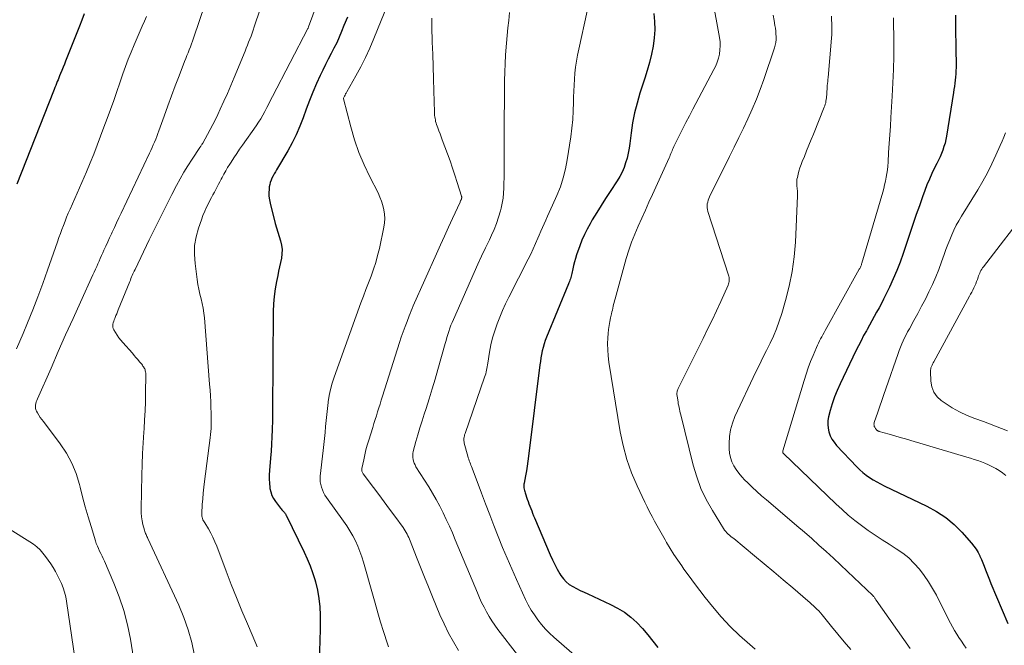
# Model space of a CAD drawing. Units: feet. Extents: x 1930000 to 1935035, y 504995 to 510002.
# Drawn here: x 1932253 to 1932386, y 505539 to 505624 of the extents above; entities that cross this region are included whole.
import ezdxf

# ---------------------------------------------------------------- set-up
doc = ezdxf.new("R2010")
doc.units = ezdxf.units.FT
doc.header["$LTSCALE"] = 100
doc.header["$MEASUREMENT"] = 0
doc.layers.add('CONTOUR INDEX', color=32, linetype='Continuous', lineweight=25)
doc.layers.add('CONTOUR INTERMEDIATE', color=40, linetype='Continuous', lineweight=15)

msp = doc.modelspace()

# ---------------------------------------------------------------- linework, layer by layer
at = {"layer": 'CONTOUR INDEX', "flags": 128}
for points, elevation in [([(1932261.83, 505624.82), (1932261.5, 505624), (1932261.17, 505623.18), (1932259.31, 505618.45), (1932259.14, 505618.03), (1932258.97, 505617.61), (1932258.8, 505617.18), (1932258.63, 505616.76), (1932258.5, 505616.44), (1932258.39, 505616.18), (1932258.28, 505615.92), (1932258.18, 505615.66), (1932258.07, 505615.4), (1932257.97, 505615.14), (1932257.86, 505614.88), (1932257.76, 505614.61), (1932257.65, 505614.35), (1932252.68, 505601.8)], 920), ([(1932297.45, 505624.4), (1932296.98, 505623.24), (1932296.67, 505622.46), (1932296.35, 505621.69), (1932296, 505620.93), (1932295.63, 505620.19), (1932295.25, 505619.46), (1932294.85, 505618.72), (1932294.47, 505617.98), (1932294.11, 505617.23), (1932293.76, 505616.48), (1932293.28, 505615.39), (1932292.78, 505614.25), (1932292.31, 505613.1), (1932291.87, 505611.94), (1932291.45, 505610.78), (1932291.01, 505609.62), (1932290.52, 505608.48), (1932289.97, 505607.37), (1932289.37, 505606.28), (1932287.87, 505603.73), (1932287.71, 505603.45), (1932287.55, 505603.17), (1932287.4, 505602.89), (1932287.24, 505602.61), (1932287.11, 505602.32), (1932287, 505602.03), (1932286.93, 505601.72), (1932286.88, 505601.41), (1932286.85, 505601.09), (1932286.82, 505600.61), (1932286.83, 505600.14), (1932286.9, 505599.67), (1932286.99, 505599.2), (1932287.69, 505596.46), (1932287.85, 505595.87), (1932288.01, 505595.28), (1932288.19, 505594.7), (1932288.38, 505594.11), (1932288.38, 505594.1), (1932288.52, 505593.52), (1932288.6, 505592.95), (1932288.59, 505592.37), (1932288.51, 505591.78), (1932288.39, 505591.2), (1932288.26, 505590.61), (1932288.14, 505590.02), (1932288.02, 505589.43), (1932287.85, 505588.61), (1932287.67, 505587.6), (1932287.53, 505586.59), (1932287.45, 505585.58), (1932287.41, 505584.56), (1932287.31, 505571.02), (1932287.31, 505570.73), (1932287.3, 505570.44), (1932287.3, 505570.15), (1932287.29, 505569.87), (1932287.26, 505568.53), (1932287.23, 505567.57), (1932287.18, 505566.61), (1932287.12, 505565.66), (1932287.05, 505564.7), (1932286.91, 505563.01), (1932286.88, 505562.44), (1932286.87, 505561.87), (1932286.9, 505561.31), (1932286.95, 505560.74), (1932286.97, 505560.61), (1932287.07, 505560.12), (1932287.22, 505559.66), (1932287.44, 505559.22), (1932287.71, 505558.81), (1932288.39, 505557.93), (1932288.48, 505557.82), (1932288.57, 505557.72), (1932288.66, 505557.62), (1932288.75, 505557.52), (1932288.84, 505557.43), (1932288.89, 505557.37), (1932288.93, 505557.32), (1932288.98, 505557.26), (1932289.02, 505557.2), (1932289.06, 505557.14), (1932289.1, 505557.08), (1932289.13, 505557.02), (1932289.16, 505556.96), (1932291.61, 505551.95), (1932292.02, 505551.05), (1932292.4, 505550.14), (1932292.73, 505549.21), (1932293.02, 505548.27), (1932293.11, 505547.96), (1932293.38, 505546.84), (1932293.58, 505545.72), (1932293.7, 505544.58), (1932293.75, 505543.43), (1932293.77, 505541.77), (1932293.73, 505539.79), (1932293.61, 505537.81)], 900), ([(1932338.93, 505624.9), (1932339.03, 505623.79), (1932339.06, 505622.68), (1932338.98, 505621.57), (1932338.82, 505620.46), (1932338.59, 505619.36), (1932338.33, 505618.27), (1932338.03, 505617.19), (1932337.7, 505616.11), (1932337.05, 505614.08), (1932336.66, 505612.75), (1932336.32, 505611.42), (1932336.06, 505610.07), (1932335.85, 505608.71), (1932335.68, 505607.31), (1932335.58, 505606.64), (1932335.45, 505605.98), (1932335.3, 505605.32), (1932335.11, 505604.67), (1932334.89, 505604.04), (1932334.63, 505603.42), (1932334.32, 505602.83), (1932333.97, 505602.25), (1932333.02, 505600.81), (1932332.39, 505599.86), (1932331.78, 505598.9), (1932331.19, 505597.93), (1932330.6, 505596.95), (1932330.29, 505596.42), (1932329.89, 505595.69), (1932329.52, 505594.96), (1932329.2, 505594.2), (1932328.9, 505593.43), (1932328.48, 505592.21), (1932328.33, 505591.74), (1932328.18, 505591.27), (1932328.06, 505590.79), (1932327.95, 505590.31), (1932327.82, 505589.71), (1932327.78, 505589.53), (1932327.73, 505589.34), (1932327.68, 505589.16), (1932327.63, 505588.98), (1932327.57, 505588.81), (1932327.5, 505588.63), (1932327.44, 505588.45), (1932327.37, 505588.28), (1932324.38, 505581.06), (1932324.21, 505580.61), (1932324.06, 505580.15), (1932323.93, 505579.69), (1932323.82, 505579.22), (1932323.73, 505578.74), (1932323.65, 505578.26), (1932323.58, 505577.79), (1932323.51, 505577.31), (1932321.97, 505564.96), (1932321.88, 505564.29), (1932321.78, 505563.63), (1932321.67, 505562.97), (1932321.56, 505562.31), (1932321.37, 505561.33), (1932321.35, 505561.16), (1932321.34, 505560.99), (1932321.34, 505560.83), (1932321.35, 505560.66), (1932321.37, 505560.49), (1932321.41, 505560.33), (1932321.45, 505560.17), (1932321.5, 505560), (1932321.79, 505559.15), (1932321.91, 505558.83), (1932322.02, 505558.51), (1932322.14, 505558.19), (1932322.26, 505557.87), (1932322.39, 505557.55), (1932322.51, 505557.23), (1932322.64, 505556.91), (1932322.78, 505556.6), (1932324.91, 505551.59), (1932325.21, 505550.94), (1932325.52, 505550.3), (1932325.86, 505549.68), (1932326.21, 505549.06), (1932326.36, 505548.81), (1932326.69, 505548.36), (1932327.06, 505547.95), (1932327.48, 505547.61), (1932327.95, 505547.31), (1932328.46, 505547.05), (1932328.97, 505546.8), (1932329.48, 505546.55), (1932329.99, 505546.31), (1932333.05, 505544.91), (1932334.02, 505544.4), (1932334.94, 505543.83), (1932335.8, 505543.16), (1932336.61, 505542.43), (1932337.37, 505541.63), (1932338.1, 505540.8), (1932338.79, 505539.94), (1932339.45, 505539.06)], 880), ([(1932379.77, 505624.68), (1932379.76, 505623.79), (1932379.76, 505622.89), (1932379.77, 505622), (1932379.79, 505621.11), (1932379.8, 505620.62), (1932379.81, 505619.97), (1932379.82, 505619.32), (1932379.83, 505618.67), (1932379.83, 505618.02), (1932379.83, 505617.57), (1932379.82, 505617.14), (1932379.8, 505616.72), (1932379.76, 505616.29), (1932379.72, 505615.87), (1932379.67, 505615.44), (1932379.61, 505615.02), (1932379.55, 505614.6), (1932379.48, 505614.18), (1932378.54, 505608.3), (1932378.45, 505607.81), (1932378.34, 505607.33), (1932378.2, 505606.86), (1932378.04, 505606.39), (1932377.86, 505605.93), (1932377.67, 505605.47), (1932377.46, 505605.02), (1932377.24, 505604.58), (1932376.93, 505603.98), (1932376.56, 505603.23), (1932376.22, 505602.48), (1932375.9, 505601.71), (1932375.61, 505600.93), (1932375.31, 505600.08), (1932374.88, 505598.87), (1932374.45, 505597.66), (1932374.03, 505596.45), (1932373.62, 505595.23), (1932372.66, 505592.39), (1932372.25, 505591.24), (1932371.8, 505590.09), (1932371.32, 505588.97), (1932370.81, 505587.85), (1932370.33, 505586.85), (1932370.03, 505586.24), (1932369.73, 505585.65), (1932369.41, 505585.05), (1932369.08, 505584.47), (1932368.75, 505583.88), (1932368.43, 505583.29), (1932368.1, 505582.71), (1932367.78, 505582.12), (1932367.69, 505581.95), (1932367.32, 505581.28), (1932366.97, 505580.6), (1932366.63, 505579.92), (1932366.29, 505579.23), (1932364.14, 505574.76), (1932363.75, 505573.87), (1932363.39, 505572.98), (1932363.08, 505572.07), (1932362.81, 505571.14), (1932362.59, 505570.3), (1932362.5, 505569.78), (1932362.47, 505569.27), (1932362.52, 505568.75), (1932362.62, 505568.24), (1932362.81, 505567.74), (1932363.03, 505567.28), (1932363.32, 505566.84), (1932363.65, 505566.43), (1932366.39, 505563.52), (1932366.8, 505563.12), (1932367.22, 505562.74), (1932367.67, 505562.39), (1932368.13, 505562.07), (1932368.62, 505561.77), (1932369.11, 505561.48), (1932369.61, 505561.21), (1932370.12, 505560.96), (1932375.9, 505558.2), (1932377.2, 505557.48), (1932378.43, 505556.66), (1932379.56, 505555.71), (1932380.61, 505554.66), (1932381.92, 505553.2), (1932382.25, 505552.8), (1932382.55, 505552.38), (1932382.81, 505551.94), (1932383.04, 505551.48), (1932383.06, 505551.45), (1932383.26, 505550.99), (1932383.45, 505550.53), (1932383.64, 505550.07), (1932383.81, 505549.6), (1932383.99, 505549.13), (1932384.17, 505548.67), (1932384.36, 505548.21), (1932384.55, 505547.75), (1932386.86, 505542.31)], 860)]:
    msp.add_lwpolyline(points, dxfattribs=dict(at, elevation=elevation))
at = {"layer": 'CONTOUR INTERMEDIATE', "flags": 128}
for points, elevation in [([(1932295.88, 505633.11), (1932292.2, 505623.06), (1932292.15, 505622.92), (1932292.11, 505622.85), (1932287.33, 505613.66), (1932287.06, 505613.16), (1932286.8, 505612.65), (1932286.54, 505612.15), (1932286.28, 505611.64), (1932286, 505611.14), (1932285.72, 505610.65), (1932285.41, 505610.17), (1932285.09, 505609.7), (1932283.25, 505607.08), (1932282.86, 505606.51), (1932282.47, 505605.94), (1932282.08, 505605.36), (1932281.71, 505604.78), (1932281.52, 505604.48), (1932281.24, 505604.04), (1932280.98, 505603.59), (1932280.73, 505603.14), (1932280.49, 505602.69), (1932280.38, 505602.48), (1932280.2, 505602.12), (1932280.01, 505601.77), (1932279.83, 505601.41), (1932279.63, 505601.06), (1932279.44, 505600.71), (1932279.25, 505600.36), (1932279.07, 505600), (1932278.88, 505599.65), (1932278.67, 505599.25), (1932278.39, 505598.68), (1932278.13, 505598.11), (1932277.89, 505597.53), (1932277.68, 505596.95), (1932277.29, 505595.81), (1932276.98, 505594.64), (1932276.77, 505593.46), (1932276.74, 505592.26), (1932276.82, 505591.06), (1932277.11, 505588.86), (1932277.21, 505588.21), (1932277.33, 505587.56), (1932277.48, 505586.91), (1932277.64, 505586.27), (1932277.8, 505585.63), (1932277.93, 505584.98), (1932278.02, 505584.33), (1932278.09, 505583.68), (1932278.79, 505574.69), (1932278.85, 505573.91), (1932278.9, 505573.12), (1932278.94, 505572.34), (1932278.98, 505571.55), (1932279, 505570.81), (1932279.02, 505570.39), (1932279.02, 505569.97), (1932279.02, 505569.55), (1932279.01, 505569.13), (1932278.99, 505568.71), (1932278.96, 505568.3), (1932278.92, 505567.88), (1932278.88, 505567.46), (1932278.12, 505561.54), (1932278.02, 505560.76), (1932277.94, 505559.98), (1932277.87, 505559.2), (1932277.81, 505558.42), (1932277.74, 505557.2), (1932277.74, 505557.03), (1932277.75, 505556.86), (1932277.78, 505556.69), (1932277.83, 505556.53), (1932277.9, 505556.37), (1932277.97, 505556.22), (1932278.04, 505556.07), (1932278.13, 505555.92), (1932278.63, 505555.11), (1932278.95, 505554.55), (1932279.25, 505553.98), (1932279.51, 505553.39), (1932279.76, 505552.79), (1932281.04, 505549.41), (1932281.73, 505547.61), (1932282.44, 505545.83), (1932283.16, 505544.05), (1932283.91, 505542.28), (1932285.05, 505539.63), (1932285.22, 505539.18)], 904), ([(1932278.94, 505628.51), (1932276.61, 505621.55), (1932276.48, 505621.15), (1932276.34, 505620.76), (1932276.19, 505620.36), (1932276.04, 505619.97), (1932275.88, 505619.58), (1932275.73, 505619.19), (1932275.58, 505618.8), (1932275.42, 505618.41), (1932274.66, 505616.46), (1932274.14, 505615.1), (1932273.63, 505613.74), (1932273.13, 505612.37), (1932272.63, 505610.99), (1932271.94, 505609.02), (1932271.8, 505608.63), (1932271.65, 505608.25), (1932271.5, 505607.87), (1932271.34, 505607.49), (1932271.17, 505607.11), (1932271, 505606.73), (1932270.83, 505606.36), (1932270.66, 505605.98), (1932266.82, 505597.86), (1932266.51, 505597.21), (1932266.21, 505596.56), (1932265.91, 505595.91), (1932265.6, 505595.27), (1932265.51, 505595.07), (1932265.26, 505594.52), (1932265.01, 505593.96), (1932264.75, 505593.41), (1932264.5, 505592.85), (1932264.33, 505592.48), (1932264.17, 505592.11), (1932264, 505591.74), (1932263.84, 505591.37), (1932263.67, 505591), (1932263.51, 505590.63), (1932263.34, 505590.26), (1932263.18, 505589.89), (1932263.01, 505589.52), (1932261.32, 505585.82), (1932260.31, 505583.59), (1932259.3, 505581.37), (1932258.31, 505579.14), (1932257.33, 505576.9), (1932255.49, 505572.71), (1932255.41, 505572.51), (1932255.34, 505572.3), (1932255.28, 505572.09), (1932255.24, 505571.87), (1932255.22, 505571.65), (1932255.24, 505571.45), (1932255.29, 505571.24), (1932255.38, 505571.05), (1932255.51, 505570.82), (1932255.69, 505570.51), (1932255.88, 505570.22), (1932256.08, 505569.92), (1932256.29, 505569.64), (1932258.55, 505566.65), (1932259.41, 505565.36), (1932260.15, 505564.02), (1932260.72, 505562.6), (1932261.18, 505561.13), (1932261.27, 505560.79), (1932261.61, 505559.45), (1932261.97, 505558.11), (1932262.35, 505556.77), (1932262.75, 505555.44), (1932263.34, 505553.5), (1932263.46, 505553.15), (1932263.6, 505552.8), (1932263.75, 505552.46), (1932263.91, 505552.12), (1932264.08, 505551.79), (1932264.24, 505551.45), (1932264.4, 505551.11), (1932264.55, 505550.77), (1932265.84, 505547.79), (1932266.56, 505545.94), (1932267.19, 505544.06), (1932267.68, 505542.13), (1932268.07, 505540.18), (1932268.92, 505535.03)], 912), ([(1932346.88, 505626.87), (1932347.82, 505621.62), (1932347.89, 505621.06), (1932347.92, 505620.51), (1932347.88, 505619.95), (1932347.81, 505619.39), (1932347.68, 505618.85), (1932347.51, 505618.31), (1932347.3, 505617.79), (1932347.06, 505617.29), (1932344.21, 505611.92), (1932343.74, 505611.02), (1932343.27, 505610.12), (1932342.82, 505609.21), (1932342.36, 505608.31), (1932341.64, 505606.86), (1932341.55, 505606.67), (1932341.47, 505606.49), (1932341.39, 505606.3), (1932341.31, 505606.11), (1932341.23, 505605.92), (1932341.15, 505605.73), (1932341.07, 505605.54), (1932340.98, 505605.36), (1932338.75, 505600.4), (1932338.26, 505599.33), (1932337.78, 505598.26), (1932337.29, 505597.18), (1932336.8, 505596.11), (1932336.34, 505595.03), (1932335.91, 505593.94), (1932335.53, 505592.83), (1932335.19, 505591.7), (1932333.68, 505586.26), (1932333.61, 505586.01), (1932333.54, 505585.76), (1932333.48, 505585.51), (1932333.43, 505585.26), (1932333.37, 505585.01), (1932333.31, 505584.75), (1932333.26, 505584.5), (1932333.2, 505584.25), (1932333.07, 505583.71), (1932332.96, 505583.18), (1932332.87, 505582.65), (1932332.8, 505582.12), (1932332.75, 505581.59), (1932332.71, 505581), (1932332.67, 505580.17), (1932332.68, 505579.35), (1932332.74, 505578.53), (1932332.85, 505577.71), (1932334.37, 505568.28), (1932334.76, 505566.39), (1932335.26, 505564.53), (1932335.91, 505562.72), (1932336.67, 505560.94), (1932337.72, 505558.75), (1932338.03, 505558.1), (1932338.36, 505557.45), (1932338.69, 505556.81), (1932339.03, 505556.16), (1932339.38, 505555.53), (1932339.73, 505554.89), (1932340.09, 505554.26), (1932340.45, 505553.63), (1932340.66, 505553.26), (1932341.15, 505552.45), (1932341.64, 505551.65), (1932342.16, 505550.87), (1932342.7, 505550.1), (1932343, 505549.68), (1932343.71, 505548.71), (1932344.42, 505547.75), (1932345.15, 505546.8), (1932345.88, 505545.85), (1932346.85, 505544.62), (1932348.02, 505543.24), (1932349.24, 505541.92), (1932350.54, 505540.67), (1932351.9, 505539.48), (1932352.65, 505538.86)], 876), ([(1932285.65, 505625.48), (1932284.84, 505623.06), (1932284.7, 505622.65), (1932284.55, 505622.23), (1932284.4, 505621.82), (1932284.24, 505621.42), (1932284.08, 505621.01), (1932283.92, 505620.61), (1932283.75, 505620.2), (1932283.59, 505619.8), (1932282.11, 505616.21), (1932281.66, 505615.14), (1932281.2, 505614.07), (1932280.72, 505613.01), (1932280.24, 505611.95), (1932279.91, 505611.23), (1932279.58, 505610.54), (1932279.24, 505609.85), (1932278.89, 505609.18), (1932278.52, 505608.5), (1932277.86, 505607.32), (1932277.81, 505607.24), (1932277.77, 505607.17), (1932277.72, 505607.09), (1932277.67, 505607.02), (1932277.62, 505606.95), (1932277.57, 505606.87), (1932277.52, 505606.8), (1932277.47, 505606.73), (1932276.42, 505605.15), (1932275.86, 505604.28), (1932275.32, 505603.4), (1932274.81, 505602.51), (1932274.32, 505601.6), (1932273.69, 505600.39), (1932272.91, 505598.86), (1932272.13, 505597.33), (1932271.38, 505595.79), (1932270.63, 505594.25), (1932268.7, 505590.23), (1932268.6, 505590.03), (1932268.51, 505589.83), (1932268.42, 505589.63), (1932268.33, 505589.42), (1932268.24, 505589.22), (1932268.15, 505589.02), (1932268.07, 505588.81), (1932267.98, 505588.6), (1932266.43, 505584.76), (1932266.33, 505584.5), (1932266.22, 505584.25), (1932266.11, 505583.99), (1932266.01, 505583.74), (1932265.95, 505583.61), (1932265.87, 505583.42), (1932265.81, 505583.22), (1932265.75, 505583.02), (1932265.7, 505582.82), (1932265.68, 505582.62), (1932265.69, 505582.43), (1932265.74, 505582.25), (1932265.82, 505582.06), (1932266.05, 505581.7), (1932266.28, 505581.34), (1932266.52, 505580.99), (1932266.79, 505580.66), (1932267.06, 505580.34), (1932268.34, 505578.89), (1932268.59, 505578.61), (1932268.83, 505578.33), (1932269.08, 505578.04), (1932269.32, 505577.75), (1932269.6, 505577.41), (1932269.69, 505577.29), (1932269.78, 505577.17), (1932269.86, 505577.04), (1932269.94, 505576.92), (1932269.95, 505576.89), (1932270.01, 505576.77), (1932270.06, 505576.65), (1932270.09, 505576.53), (1932270.12, 505576.4), (1932270.16, 505576.18), (1932270.16, 505576.16), (1932270.16, 505576.14), (1932270.17, 505576.12), (1932270.17, 505576.1), (1932270.17, 505576.03), (1932270.17, 505576.01), (1932270.17, 505575.99), (1932270.17, 505575.97), (1932270.17, 505575.95), (1932270.14, 505573.55), (1932270.11, 505572.33), (1932270.06, 505571.11), (1932270, 505569.89), (1932269.92, 505568.67), (1932269.89, 505568.21), (1932269.8, 505566.76), (1932269.72, 505565.31), (1932269.66, 505563.86), (1932269.62, 505562.41), (1932269.52, 505557.86), (1932269.53, 505557.31), (1932269.57, 505556.77), (1932269.66, 505556.23), (1932269.77, 505555.7), (1932269.97, 505554.93), (1932270.02, 505554.79), (1932270.07, 505554.65), (1932270.12, 505554.51), (1932270.19, 505554.37), (1932270.25, 505554.24), (1932270.32, 505554.1), (1932270.38, 505553.96), (1932270.45, 505553.83), (1932274.62, 505544.79), (1932275.3, 505543.14), (1932275.9, 505541.46), (1932276.37, 505539.73), (1932276.75, 505537.98)], 908), ([(1932302.91, 505626.14), (1932301.04, 505621.51), (1932300.49, 505620.21), (1932299.9, 505618.93), (1932299.26, 505617.68), (1932298.59, 505616.44), (1932297.35, 505614.26), (1932297.27, 505614.12), (1932297.2, 505613.99), (1932297.13, 505613.84), (1932297.07, 505613.7), (1932296.94, 505613.41), (1932296.94, 505613.32), (1932297.91, 505609.55), (1932298.42, 505607.8), (1932299.01, 505606.08), (1932299.71, 505604.41), (1932300.48, 505602.76), (1932301.59, 505600.59), (1932301.84, 505600.04), (1932302.07, 505599.49), (1932302.25, 505598.91), (1932302.4, 505598.33), (1932302.48, 505597.73), (1932302.52, 505597.14), (1932302.48, 505596.55), (1932302.39, 505595.95), (1932301.77, 505593.06), (1932301.54, 505592.12), (1932301.29, 505591.18), (1932300.98, 505590.26), (1932300.65, 505589.35), (1932300.3, 505588.44), (1932299.95, 505587.53), (1932299.61, 505586.62), (1932299.28, 505585.71), (1932295.65, 505575.65), (1932295.38, 505574.83), (1932295.16, 505574), (1932294.99, 505573.16), (1932294.86, 505572.31), (1932294.85, 505572.22), (1932294.76, 505571.41), (1932294.66, 505570.6), (1932294.58, 505569.79), (1932294.5, 505568.98), (1932294.42, 505568.16), (1932294.33, 505567.35), (1932294.25, 505566.54), (1932294.16, 505565.73), (1932293.78, 505562.26), (1932293.76, 505561.88), (1932293.78, 505561.5), (1932293.84, 505561.12), (1932293.93, 505560.75), (1932294.07, 505560.39), (1932294.22, 505560.04), (1932294.41, 505559.7), (1932294.62, 505559.38), (1932296.93, 505556.18), (1932297.37, 505555.54), (1932297.79, 505554.88), (1932298.17, 505554.2), (1932298.53, 505553.51), (1932298.86, 505552.8), (1932299.15, 505552.08), (1932299.41, 505551.35), (1932299.64, 505550.6), (1932300.83, 505546.33), (1932301.19, 505545.06), (1932301.56, 505543.78), (1932301.95, 505542.51), (1932302.35, 505541.25), (1932302.89, 505539.55), (1932303.03, 505539.14)], 896), ([(1932270.24, 505624.46), (1932269.97, 505623.83), (1932269.68, 505623.19), (1932269.4, 505622.56), (1932269.12, 505621.92), (1932268.85, 505621.29), (1932268.57, 505620.64), (1932268.16, 505619.67), (1932267.77, 505618.7), (1932267.41, 505617.72), (1932267.05, 505616.73), (1932265.81, 505613.13), (1932265.38, 505611.91), (1932264.95, 505610.69), (1932264.5, 505609.48), (1932264.05, 505608.26), (1932263.59, 505607.06), (1932263.11, 505605.85), (1932262.62, 505604.66), (1932262.11, 505603.47), (1932259.9, 505598.38), (1932259.67, 505597.84), (1932259.44, 505597.3), (1932259.23, 505596.76), (1932259.01, 505596.21), (1932258.81, 505595.66), (1932258.61, 505595.11), (1932258.41, 505594.55), (1932258.21, 505594), (1932256.87, 505590.13), (1932256.22, 505588.33), (1932255.56, 505586.55), (1932254.86, 505584.77), (1932254.14, 505583.01), (1932253.54, 505581.57), (1932253.11, 505580.53), (1932252.67, 505579.49)], 916), ([(1932308.86, 505624.24), (1932308.87, 505623.14), (1932308.94, 505621.02), (1932308.99, 505619.36), (1932309.04, 505617.71), (1932309.09, 505616.05), (1932309.14, 505614.4), (1932309.23, 505611.51), (1932309.24, 505611.3), (1932309.25, 505611.09), (1932309.28, 505610.88), (1932309.31, 505610.67), (1932309.35, 505610.47), (1932309.39, 505610.26), (1932309.45, 505610.06), (1932309.52, 505609.86), (1932309.68, 505609.43), (1932309.83, 505609.02), (1932309.99, 505608.61), (1932310.14, 505608.2), (1932310.29, 505607.79), (1932311, 505605.89), (1932311.35, 505604.93), (1932311.69, 505603.96), (1932312.01, 505602.99), (1932312.32, 505602.02), (1932312.9, 505600.18), (1932312.91, 505600.12), (1932312.92, 505600.07), (1932312.92, 505600.01), (1932312.92, 505599.95), (1932312.91, 505599.89), (1932312.9, 505599.83), (1932312.88, 505599.77), (1932312.86, 505599.72), (1932312.84, 505599.67), (1932312.8, 505599.59), (1932312.77, 505599.52), (1932312.73, 505599.44), (1932312.69, 505599.36), (1932311.67, 505597.14), (1932311.12, 505595.95), (1932310.58, 505594.76), (1932310.04, 505593.57), (1932309.51, 505592.37), (1932306.37, 505585.3), (1932306.23, 505584.97), (1932306.08, 505584.63), (1932305.94, 505584.29), (1932305.81, 505583.95), (1932305.52, 505583.21), (1932305.25, 505582.5), (1932304.99, 505581.78), (1932304.74, 505581.06), (1932304.5, 505580.33), (1932302.21, 505573.07), (1932302.04, 505572.54), (1932301.87, 505572.01), (1932301.7, 505571.49), (1932301.54, 505570.96), (1932301.37, 505570.43), (1932301.2, 505569.91), (1932301.04, 505569.38), (1932300.87, 505568.85), (1932300.34, 505567.13), (1932300.14, 505566.47), (1932299.96, 505565.81), (1932299.8, 505565.13), (1932299.65, 505564.46), (1932299.41, 505563.29), (1932299.4, 505563.2), (1932299.4, 505563.1), (1932299.41, 505563.01), (1932299.42, 505562.92), (1932299.45, 505562.83), (1932299.49, 505562.74), (1932299.54, 505562.66), (1932299.59, 505562.58), (1932300.99, 505560.72), (1932301.72, 505559.76), (1932302.44, 505558.79), (1932303.16, 505557.81), (1932303.87, 505556.84), (1932304.99, 505555.29), (1932305.13, 505555.08), (1932305.27, 505554.87), (1932305.4, 505554.65), (1932305.53, 505554.42), (1932305.65, 505554.19), (1932305.76, 505553.96), (1932305.86, 505553.73), (1932305.96, 505553.49), (1932306.82, 505551.29), (1932307.35, 505549.95), (1932307.89, 505548.61), (1932308.43, 505547.27), (1932308.97, 505545.94), (1932309.97, 505543.49), (1932310.53, 505542.25), (1932311.12, 505541.03), (1932311.79, 505539.84), (1932312.5, 505538.68)], 892), ([(1932319.41, 505625), (1932319.28, 505623.96), (1932319.16, 505622.93), (1932319.06, 505621.9), (1932318.97, 505620.86), (1932318.9, 505619.82), (1932318.87, 505619.23), (1932318.81, 505618.1), (1932318.77, 505616.96), (1932318.73, 505615.83), (1932318.71, 505614.69), (1932318.7, 505613.56), (1932318.69, 505612.42), (1932318.68, 505611.29), (1932318.67, 505610.15), (1932318.66, 505603.99), (1932318.65, 505603.3), (1932318.65, 505602.62), (1932318.64, 505601.93), (1932318.63, 505601.25), (1932318.59, 505600.57), (1932318.53, 505599.89), (1932318.41, 505599.22), (1932318.27, 505598.55), (1932318.17, 505598.16), (1932317.92, 505597.32), (1932317.65, 505596.48), (1932317.32, 505595.66), (1932316.96, 505594.86), (1932316.67, 505594.25), (1932316.14, 505593.15), (1932315.62, 505592.05), (1932315.12, 505590.94), (1932314.61, 505589.83), (1932311.79, 505583.48), (1932311.62, 505583.08), (1932311.46, 505582.68), (1932311.31, 505582.27), (1932311.18, 505581.86), (1932311.05, 505581.45), (1932310.92, 505581.03), (1932310.8, 505580.62), (1932310.68, 505580.2), (1932309.71, 505576.71), (1932309.33, 505575.38), (1932308.94, 505574.06), (1932308.53, 505572.74), (1932308.11, 505571.43), (1932307.85, 505570.65), (1932307.55, 505569.73), (1932307.27, 505568.8), (1932306.99, 505567.87), (1932306.73, 505566.94), (1932306.36, 505565.58), (1932306.31, 505565.32), (1932306.29, 505565.06), (1932306.3, 505564.8), (1932306.33, 505564.53), (1932306.4, 505564.27), (1932306.49, 505564.02), (1932306.6, 505563.78), (1932306.73, 505563.54), (1932308.46, 505560.81), (1932308.98, 505559.95), (1932309.48, 505559.09), (1932309.95, 505558.21), (1932310.4, 505557.31), (1932310.83, 505556.41), (1932311.25, 505555.5), (1932311.66, 505554.58), (1932312.05, 505553.66), (1932315.04, 505546.46), (1932315.33, 505545.81), (1932315.62, 505545.16), (1932315.94, 505544.52), (1932316.27, 505543.89), (1932316.63, 505543.27), (1932317, 505542.67), (1932317.4, 505542.08), (1932317.83, 505541.51), (1932320.47, 505538.08)], 888), ([(1932329.91, 505625.22), (1932328.76, 505620.06), (1932328.59, 505619.26), (1932328.45, 505618.45), (1932328.34, 505617.64), (1932328.24, 505616.83), (1932328.18, 505616.01), (1932328.12, 505615.19), (1932328.09, 505614.37), (1932328.06, 505613.55), (1932328.05, 505612.85), (1932328.01, 505611.69), (1932327.94, 505610.52), (1932327.82, 505609.36), (1932327.67, 505608.2), (1932327.21, 505605.08), (1932326.97, 505603.84), (1932326.67, 505602.62), (1932326.27, 505601.43), (1932325.79, 505600.25), (1932325.2, 505598.95), (1932324.97, 505598.44), (1932324.75, 505597.94), (1932324.52, 505597.44), (1932324.29, 505596.93), (1932324.07, 505596.43), (1932323.85, 505595.92), (1932323.63, 505595.41), (1932323.42, 505594.9), (1932323.24, 505594.47), (1932322.93, 505593.74), (1932322.61, 505593.03), (1932322.27, 505592.32), (1932321.92, 505591.61), (1932319.3, 505586.49), (1932318.87, 505585.6), (1932318.45, 505584.7), (1932318.07, 505583.79), (1932317.71, 505582.86), (1932317.39, 505581.93), (1932317.11, 505580.98), (1932316.88, 505580.02), (1932316.7, 505579.05), (1932316.46, 505577.57), (1932316.42, 505577.32), (1932316.38, 505577.08), (1932316.33, 505576.84), (1932316.28, 505576.6), (1932316.23, 505576.36), (1932316.17, 505576.12), (1932316.1, 505575.88), (1932316.02, 505575.65), (1932313.37, 505568.03), (1932313.32, 505567.87), (1932313.28, 505567.71), (1932313.25, 505567.55), (1932313.22, 505567.39), (1932313.21, 505567.22), (1932313.21, 505567.06), (1932313.24, 505566.9), (1932313.27, 505566.74), (1932313.75, 505564.95), (1932313.81, 505564.75), (1932313.88, 505564.55), (1932313.95, 505564.35), (1932314.02, 505564.15), (1932314.09, 505563.95), (1932314.17, 505563.75), (1932314.25, 505563.55), (1932314.32, 505563.36), (1932315.59, 505559.98), (1932316.15, 505558.5), (1932316.72, 505557.03), (1932317.29, 505555.56), (1932317.87, 505554.09), (1932318.46, 505552.62), (1932319.07, 505551.17), (1932319.7, 505549.72), (1932320.34, 505548.28), (1932321.57, 505545.57), (1932321.93, 505544.85), (1932322.32, 505544.14), (1932322.76, 505543.47), (1932323.22, 505542.81), (1932323.73, 505542.18), (1932324.26, 505541.57), (1932324.82, 505541), (1932325.41, 505540.45), (1932330.25, 505536.21)], 884), ([(1932355.1, 505624.66), (1932355.2, 505623.94), (1932355.32, 505623.28), (1932355.38, 505622.89), (1932355.43, 505622.51), (1932355.46, 505622.12), (1932355.48, 505621.73), (1932355.47, 505621.35), (1932355.44, 505620.96), (1932355.36, 505620.59), (1932355.25, 505620.22), (1932353.8, 505615.94), (1932353.32, 505614.6), (1932352.81, 505613.27), (1932352.25, 505611.95), (1932351.67, 505610.65), (1932351.06, 505609.36), (1932350.44, 505608.08), (1932349.81, 505606.79), (1932349.18, 505605.51), (1932346.48, 505600.08), (1932346.38, 505599.84), (1932346.29, 505599.6), (1932346.22, 505599.35), (1932346.16, 505599.1), (1932346.13, 505598.85), (1932346.13, 505598.59), (1932346.17, 505598.34), (1932346.23, 505598.09), (1932349.03, 505589.48), (1932349.08, 505589.31), (1932349.11, 505589.14), (1932349.13, 505588.97), (1932349.14, 505588.79), (1932349.12, 505588.62), (1932349.09, 505588.45), (1932349.04, 505588.28), (1932348.98, 505588.12), (1932347.98, 505585.91), (1932347.4, 505584.65), (1932346.81, 505583.39), (1932346.2, 505582.14), (1932345.59, 505580.9), (1932342.23, 505574.11), (1932342.18, 505574), (1932342.13, 505573.88), (1932342.1, 505573.76), (1932342.07, 505573.64), (1932342.06, 505573.52), (1932342.05, 505573.39), (1932342.06, 505573.27), (1932342.07, 505573.15), (1932342.16, 505572.55), (1932342.2, 505572.3), (1932342.24, 505572.05), (1932342.29, 505571.8), (1932342.34, 505571.56), (1932342.39, 505571.31), (1932342.44, 505571.06), (1932342.5, 505570.82), (1932342.56, 505570.57), (1932344.25, 505563.76), (1932344.73, 505562.15), (1932345.31, 505560.59), (1932346.03, 505559.08), (1932346.85, 505557.61), (1932348.37, 505555.16), (1932348.51, 505554.96), (1932348.66, 505554.77), (1932348.82, 505554.59), (1932349, 505554.42), (1932349.18, 505554.27), (1932349.36, 505554.11), (1932349.55, 505553.95), (1932349.74, 505553.8), (1932352.56, 505551.47), (1932353.86, 505550.4), (1932355.15, 505549.32), (1932356.43, 505548.23), (1932357.72, 505547.14), (1932359.76, 505545.39), (1932360.02, 505545.17), (1932360.27, 505544.94), (1932360.52, 505544.71), (1932360.77, 505544.49), (1932361.01, 505544.25), (1932361.25, 505544.01), (1932361.48, 505543.76), (1932361.7, 505543.5), (1932362.99, 505541.92), (1932363.85, 505540.88), (1932364.71, 505539.83), (1932365.58, 505538.78)], 872), ([(1932362.97, 505624.53), (1932362.99, 505624.03), (1932363.01, 505623.54), (1932363.02, 505623.04), (1932363.02, 505622.54), (1932363, 505622.05), (1932362.97, 505621.55), (1932362.51, 505616.2), (1932362.49, 505615.94), (1932362.46, 505615.68), (1932362.44, 505615.41), (1932362.41, 505615.15), (1932362.39, 505614.88), (1932362.37, 505614.62), (1932362.35, 505614.36), (1932362.33, 505614.09), (1932362.33, 505613.89), (1932362.31, 505613.67), (1932362.29, 505613.46), (1932362.26, 505613.24), (1932362.23, 505613.03), (1932362.19, 505612.81), (1932362.13, 505612.6), (1932362.07, 505612.4), (1932361.99, 505612.19), (1932360.53, 505608.57), (1932360.23, 505607.81), (1932359.92, 505607.05), (1932359.61, 505606.29), (1932359.3, 505605.53), (1932359.02, 505604.85), (1932358.86, 505604.43), (1932358.71, 505604), (1932358.57, 505603.56), (1932358.45, 505603.12), (1932358.35, 505602.69), (1932358.3, 505602.46), (1932358.27, 505602.22), (1932358.26, 505601.99), (1932358.26, 505601.76), (1932358.27, 505601.65), (1932358.29, 505601.46), (1932358.31, 505601.28), (1932358.33, 505601.1), (1932358.35, 505600.92), (1932358.37, 505600.74), (1932358.39, 505600.56), (1932358.39, 505600.38), (1932358.39, 505600.2), (1932358.09, 505593.94), (1932357.92, 505591.94), (1932357.66, 505589.95), (1932357.26, 505587.99), (1932356.77, 505586.05), (1932356.25, 505584.27), (1932355.91, 505583.24), (1932355.54, 505582.22), (1932355.12, 505581.23), (1932354.65, 505580.25), (1932354.16, 505579.28), (1932353.68, 505578.31), (1932353.21, 505577.34), (1932352.74, 505576.36), (1932349.91, 505570.34), (1932349.57, 505569.45), (1932349.3, 505568.55), (1932349.17, 505567.62), (1932349.11, 505566.67), (1932349.12, 505565.97), (1932349.17, 505565.37), (1932349.29, 505564.78), (1932349.49, 505564.22), (1932349.75, 505563.67), (1932350.07, 505563.16), (1932350.43, 505562.66), (1932350.82, 505562.19), (1932351.24, 505561.74), (1932351.6, 505561.38), (1932352.23, 505560.78), (1932352.87, 505560.19), (1932353.52, 505559.61), (1932354.18, 505559.04), (1932357.29, 505556.4), (1932358.3, 505555.55), (1932359.3, 505554.68), (1932360.29, 505553.82), (1932361.28, 505552.94), (1932362.25, 505552.06), (1932363.23, 505551.17), (1932364.19, 505550.26), (1932365.15, 505549.36), (1932368.56, 505546.1), (1932368.68, 505545.99), (1932368.75, 505545.91), (1932368.85, 505545.75), (1932368.89, 505545.68), (1932368.93, 505545.6), (1932368.98, 505545.53), (1932369.03, 505545.47), (1932373.61, 505538.93)], 868), ([(1932371.35, 505624.29), (1932371.39, 505620.9), (1932371.39, 505619.1), (1932371.36, 505617.3), (1932371.29, 505615.5), (1932371.2, 505613.7), (1932371.02, 505610.81), (1932370.94, 505609.63), (1932370.86, 505608.45), (1932370.79, 505607.27), (1932370.71, 505606.09), (1932370.63, 505604.75), (1932370.59, 505604.24), (1932370.54, 505603.73), (1932370.46, 505603.22), (1932370.38, 505602.72), (1932370.28, 505602.21), (1932370.17, 505601.71), (1932370.04, 505601.21), (1932369.91, 505600.72), (1932367.09, 505591.09), (1932367.05, 505590.98), (1932367.02, 505590.87), (1932366.98, 505590.77), (1932366.94, 505590.67), (1932366.89, 505590.57), (1932366.85, 505590.47), (1932366.8, 505590.37), (1932366.74, 505590.27), (1932362.12, 505581.97), (1932361.96, 505581.69), (1932361.81, 505581.41), (1932361.65, 505581.13), (1932361.5, 505580.84), (1932361.35, 505580.56), (1932361.2, 505580.27), (1932361.07, 505579.98), (1932360.94, 505579.69), (1932360.48, 505578.61), (1932360.14, 505577.78), (1932359.82, 505576.93), (1932359.53, 505576.08), (1932359.26, 505575.22), (1932356.39, 505565.67), (1932356.38, 505565.63), (1932356.38, 505565.58), (1932356.38, 505565.53), (1932356.39, 505565.48), (1932356.4, 505565.43), (1932356.42, 505565.39), (1932356.45, 505565.34), (1932356.48, 505565.31), (1932363.57, 505558.5), (1932364.4, 505557.73), (1932365.25, 505556.98), (1932366.13, 505556.27), (1932367.03, 505555.58), (1932367.95, 505554.92), (1932368.88, 505554.27), (1932369.83, 505553.65), (1932370.78, 505553.04), (1932371.75, 505552.44), (1932372.61, 505551.84), (1932373.43, 505551.19), (1932374.18, 505550.45), (1932374.88, 505549.67), (1932375.52, 505548.83), (1932376.12, 505547.96), (1932376.66, 505547.06), (1932377.17, 505546.13), (1932378.81, 505542.88), (1932379.08, 505542.38), (1932379.35, 505541.87), (1932379.64, 505541.37), (1932379.93, 505540.88), (1932380.23, 505540.4), (1932380.55, 505539.92), (1932380.88, 505539.45), (1932381.22, 505538.99)], 864), ([(1932386.53, 505608.74), (1932386.3, 505608.16), (1932386.06, 505607.59), (1932385.81, 505607.02), (1932385.24, 505605.72), (1932384.68, 505604.52), (1932384.08, 505603.33), (1932383.44, 505602.17), (1932382.77, 505601.02), (1932380.57, 505597.46), (1932380.21, 505596.84), (1932379.87, 505596.22), (1932379.55, 505595.58), (1932379.26, 505594.93), (1932378.99, 505594.27), (1932378.72, 505593.6), (1932378.47, 505592.94), (1932378.22, 505592.27), (1932377.87, 505591.27), (1932377.49, 505590.24), (1932377.08, 505589.22), (1932376.64, 505588.21), (1932376.17, 505587.21), (1932375.68, 505586.22), (1932375.17, 505585.25), (1932374.66, 505584.28), (1932374.13, 505583.32), (1932373.51, 505582.22), (1932373.28, 505581.81), (1932373.07, 505581.4), (1932372.87, 505580.99), (1932372.67, 505580.57), (1932372.49, 505580.15), (1932372.31, 505579.72), (1932372.14, 505579.29), (1932371.98, 505578.86), (1932370.32, 505574.1), (1932370.04, 505573.31), (1932369.77, 505572.51), (1932369.5, 505571.72), (1932369.23, 505570.92), (1932368.77, 505569.54), (1932368.74, 505569.43), (1932368.72, 505569.32), (1932368.73, 505569.21), (1932368.74, 505569.09), (1932368.77, 505568.98), (1932368.82, 505568.88), (1932368.87, 505568.78), (1932368.94, 505568.69), (1932369.08, 505568.52), (1932369.11, 505568.49), (1932369.15, 505568.45), (1932369.19, 505568.42), (1932369.23, 505568.39), (1932369.28, 505568.37), (1932369.32, 505568.35), (1932369.37, 505568.33), (1932369.42, 505568.31), (1932370.79, 505567.93), (1932371.53, 505567.72), (1932372.26, 505567.51), (1932373, 505567.29), (1932373.73, 505567.08), (1932381.29, 505564.83), (1932381.78, 505564.68), (1932382.28, 505564.53), (1932382.77, 505564.36), (1932383.26, 505564.19), (1932383.74, 505564.01), (1932384.22, 505563.81), (1932384.69, 505563.59), (1932385.15, 505563.35), (1932385.21, 505563.31), (1932385.68, 505563.03), (1932386.13, 505562.72), (1932386.55, 505562.37)], 856), ([(1932389.71, 505598.62), (1932383.54, 505590.6), (1932383.42, 505590.44), (1932383.31, 505590.27), (1932383.21, 505590.1), (1932383.12, 505589.92), (1932383.04, 505589.74), (1932382.97, 505589.56), (1932382.89, 505589.37), (1932382.82, 505589.19), (1932382.72, 505588.89), (1932382.61, 505588.59), (1932382.5, 505588.3), (1932382.37, 505588.02), (1932382.24, 505587.73), (1932382.1, 505587.45), (1932381.96, 505587.17), (1932381.81, 505586.9), (1932381.67, 505586.62), (1932376.82, 505577.75), (1932376.73, 505577.59), (1932376.65, 505577.43), (1932376.58, 505577.27), (1932376.5, 505577.11), (1932376.44, 505576.94), (1932376.4, 505576.77), (1932376.38, 505576.6), (1932376.37, 505576.42), (1932376.41, 505575.11), (1932376.55, 505574.33), (1932376.81, 505573.62), (1932377.27, 505573.02), (1932377.84, 505572.48), (1932378.35, 505572.14), (1932379.31, 505571.53), (1932380.3, 505570.97), (1932381.33, 505570.49), (1932382.38, 505570.06), (1932383.53, 505569.65), (1932385.17, 505569.03), (1932386.81, 505568.4)], 852), ([(1932246.81, 505558.14), (1932254.47, 505553.39), (1932254.96, 505553.05), (1932255.42, 505552.69), (1932255.84, 505552.28), (1932256.23, 505551.84), (1932256.6, 505551.37), (1932256.95, 505550.89), (1932257.29, 505550.4), (1932257.61, 505549.9), (1932257.62, 505549.88), (1932257.93, 505549.36), (1932258.22, 505548.83), (1932258.49, 505548.29), (1932258.74, 505547.74), (1932258.76, 505547.71), (1932258.98, 505547.13), (1932259.17, 505546.54), (1932259.32, 505545.94), (1932259.43, 505545.33), (1932261.5, 505531.22)], 916)]:
    msp.add_lwpolyline(points, dxfattribs=dict(at, elevation=elevation))

doc.saveas('drawing.dxf')
